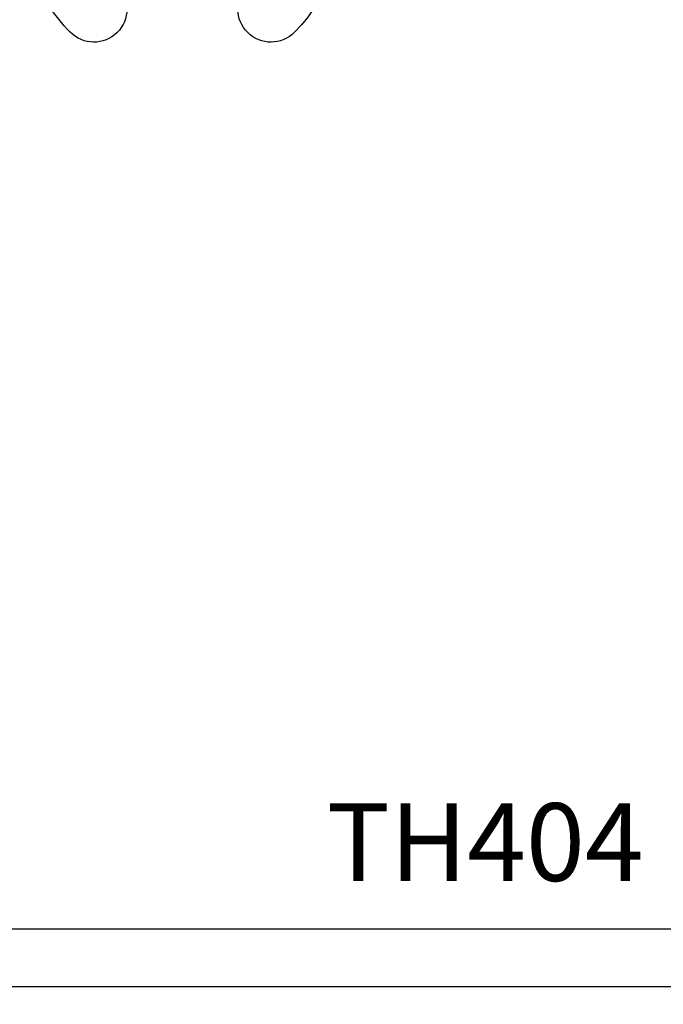
# Model space of a CAD drawing. Units: inches. Extents: x 15.09 to 22.08, y 32.16 to 37.65.
# Drawn here: x 19.11 to 19.88, y 33.07 to 34.26 of the extents above; entities that cross this region are included whole.
import ezdxf

# ---------------------------------------------------------------- set-up
doc = ezdxf.new("R2010")
doc.units = ezdxf.units.IN
doc.header["$LTSCALE"] = 0.25
doc.header["$MEASUREMENT"] = 0
for name, color, linetype in [('Arcadia-Dim', 4, 'Continuous'), ('Arcadia-Profile', 5, 'Continuous'), ('Arcadia-Text', 3, 'Continuous')]:
    doc.layers.add(name, color=color, linetype=linetype)
doc.styles.get("Standard").update_dxf_attribs({"font": 'ARIALN.TTF'})
doc.dimstyles.new('Arcadia-1', dxfattribs={"dimtxt": 0.0938, "dimasz": 0.0938, "dimexe": 0.0546, "dimexo": 0.0469, "dimgap": 0.0469, "dimtad": 0, "dimtih": 1, "dimdec": 4, "dimrnd": 0.0625, "dimzin": 3, "dimdsep": 46, "dimlunit": 4, "dimtxsty": 'Standard', "dimblk": 'ARCHTICK', "dimcen": 0.0469, "dimdle": 0.0546, "dimclrd": 256, "dimclre": 256, "dimclrt": 256, "dimadec": 0, "dimazin": 0, "dimtfac": 0.75, "dimtix": 1, "dimtmove": 2, "dimatfit": 3, "dimfxl": 1, "dimtolj": 1, "dimtzin": 3, "dimlwd": -3, "dimlwe": -3, "dimarcsym": 0})

# ---------------------------------------------------------------- blocks, each defined once
blk = doc.blocks.new('_ArchTick')
at = {"color": 0, "linetype": 'ByBlock', "lineweight": -3, "const_width": 0.15}
blk.add_lwpolyline([(-0.5, -0.5), (0.5, 0.5)], dxfattribs=at)
blk = doc.blocks.new('*D11')
at = {"layer": 'Arcadia-Dim', "lineweight": -3}
for p, q in [((21.0519, 34.1709), (21.0519, 32.186)), ((16.5519, 33.0459), (16.5519, 32.186)), ((16.4973, 32.2406), (18.688, 32.2406)), ((21.1065, 32.2406), (18.9157, 32.2406))]:
    blk.add_line(p, q, dxfattribs=at)
at = {"layer": 'Defpoints', "color": 0, "lineweight": -3}
for p in [(21.0519, 34.2178), (16.5519, 33.0928), (21.0519, 32.2406)]:
    blk.add_point(p, dxfattribs=at)
at = {"layer": 'Arcadia-Dim', "lineweight": -3, "xscale": 0.0938, "yscale": 0.0938, "zscale": 0.0938, "rotation": 180}
blk.add_blockref('_ArchTick', (16.5519, 32.2406), dxfattribs=at)
at = {"layer": 'Arcadia-Dim', "lineweight": -3, "xscale": 0.0938, "yscale": 0.0938, "zscale": 0.0938}
blk.add_blockref('_ArchTick', (21.0519, 32.2406), dxfattribs=at)
at = {"layer": 'Arcadia-Dim', "insert": (18.8019, 32.2406), "char_height": 0.0938, "attachment_point": 5}
blk.add_mtext('\\A1;4{\\H0.750000x;\\S1/2;}"', dxfattribs=at)

msp = doc.modelspace()

# ---------------------------------------------------------------- linework, layer by layer
at = {"layer": 'Arcadia-Profile'}
for points in [[(19.48682, 34.42132, -0.257603), (19.43732, 34.24452, -1), (19.38029, 34.30063, 2.3867142)], [(18.67792, 34.30078), (18.67792, 33.3858), (18.71092, 33.36675), (18.71092, 33.32476, 1), (18.71092, 33.30476), (18.71092, 33.22476, 1), (18.71092, 33.20476), (18.71092, 33.16278), (20.9271, 33.16278, -0.2277351), (20.94661, 33.1534, 1.1070678), (20.9679, 33.17432, -0.2277351), (20.95886, 33.194), (20.9751, 34.12427, 0.4142136), (20.96528, 34.13445), (20.81143, 34.13713, -0.4142136), (20.80161, 34.14731), (20.80604, 34.40099, -0.767327)], [(19.22347, 34.30063, -1), (19.16644, 34.24452, -0.109795), (19.12275, 34.31444, 0.3178372)], [(20.87896, 34.28122), (20.87783, 34.2164, 0.4396437), (20.88851, 34.20625), (21.03586, 34.21637, -0.4396437), (21.04654, 34.20622), (21.02728, 33.1026, -0.4091108), (21.01728, 33.09278), (18.64519, 33.09278), (18.58226, 33.20178, -0.5773503), (18.59092, 33.21678), (18.63092, 33.21678), (18.63092, 33.33211), (18.52584, 33.39278), (18.42092, 33.39278), (18.42092, 33.21678), (18.46092, 33.21678, -0.3881644), (18.47088, 33.20767, -0.9810513), (18.36092, 33.20978), (18.36092, 33.45278), (18.56192, 33.45278), (18.60792, 33.42622), (18.60792, 34.26778)]]:
    msp.add_lwpolyline(points, format="xyb", dxfattribs=at)

# ---------------------------------------------------------------- texts
at = {"layer": 'Arcadia-Text', "lineweight": -3}
msp.add_text('TH404', height=0.09375, dxfattribs=at).set_placement((19.47589, 33.2206))

# ---------------------------------------------------------------- dimensions: what is measured, and where the dimension line sits
at = {"layer": 'Arcadia-Dim'}
dim = msp.add_linear_dim(base=(21.05188, 32.24062), p1=(16.55188, 33.09278), p2=(21.05188, 34.21778), dimstyle='Arcadia-1', dxfattribs=at)
dim.commit()
dim.dimension.update_dxf_attribs({"geometry": '*D11', "text_midpoint": (18.80188, 32.24062)})

doc.saveas('drawing.dxf')
